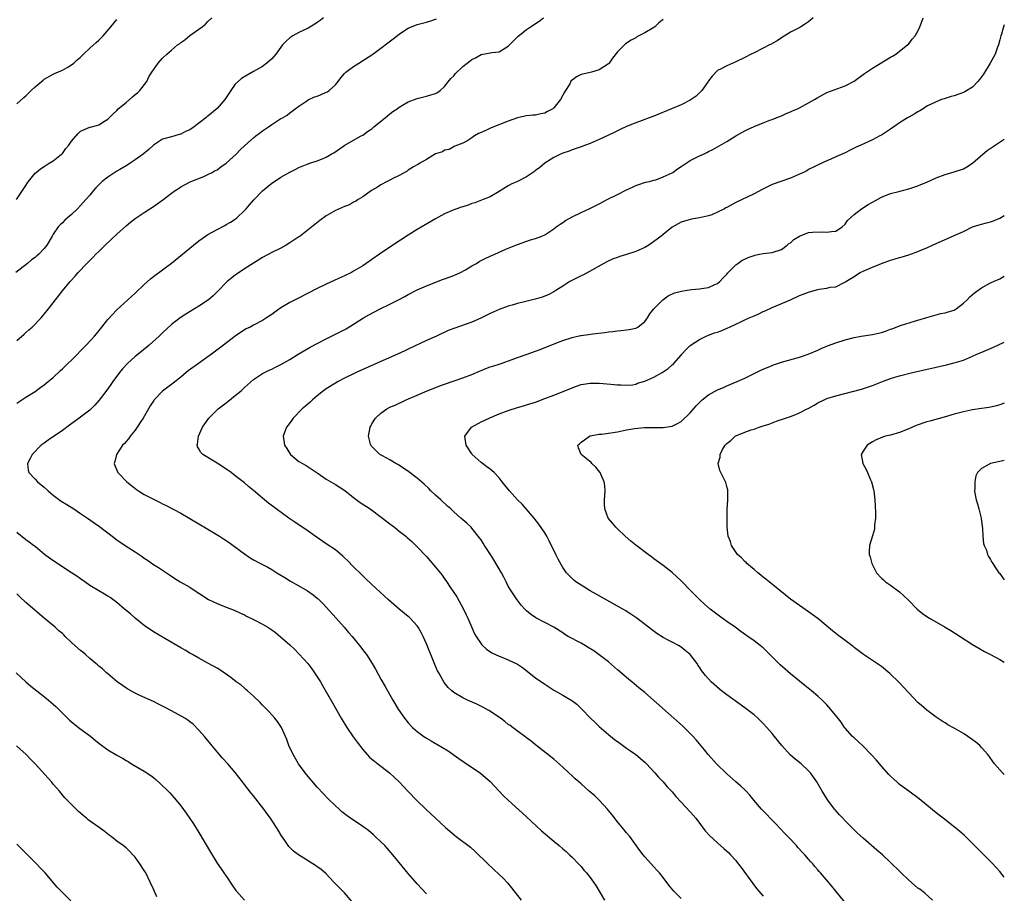
# Model space of a CAD drawing. Units: inches. Extents: x 2613000 to 2616000, y 1482000 to 1485000.
# Drawn here: x 2615784 to 2616000, y 1483527 to 1483719 of the extents above; entities that cross this region are included whole.
import ezdxf

# ---------------------------------------------------------------- set-up
doc = ezdxf.new("R2010")
doc.units = ezdxf.units.IN
doc.header["$MEASUREMENT"] = 0
doc.layers.add('LD26131482_10ft', color=111, linetype='Continuous')

msp = doc.modelspace()

# ---------------------------------------------------------------- linework, layer by layer
at = {"layer": 'LD26131482_10ft'}
for points, elevation in [([(2615850.38, 1483719), (2615849.65, 1483718.35), (2615849, 1483717.93), (2615848.45, 1483717.55), (2615847, 1483716.7), (2615845, 1483715.75), (2615843.62, 1483715), (2615843, 1483714.58), (2615842.19, 1483713.81), (2615841.41, 1483713), (2615841, 1483712.5), (2615839.9, 1483711), (2615839.5, 1483710.5), (2615839, 1483709.99), (2615837.94, 1483709), (2615837, 1483708.28), (2615835, 1483707.14), (2615833.6, 1483706.4), (2615832.36, 1483705.64), (2615831.6, 1483705), (2615831, 1483704.38), (2615830.04, 1483703), (2615828.73, 1483701), (2615827, 1483699.05), (2615825, 1483697.38), (2615824.78, 1483697.22), (2615824.54, 1483697), (2615823, 1483695.78), (2615821.97, 1483695), (2615821, 1483694.37), (2615820.05, 1483693.95), (2615819, 1483693.39), (2615818.66, 1483693.34), (2615817, 1483692.83), (2615816.72, 1483692.72), (2615815, 1483692.29), (2615813, 1483691), (2615811.98, 1483690.02), (2615810.79, 1483689), (2615809, 1483687.72), (2615807.9, 1483687), (2615807.37, 1483686.63), (2615807, 1483686.44), (2615805.65, 1483685.65), (2615805, 1483685.25), (2615804.55, 1483685), (2615803, 1483683.93), (2615801.78, 1483683), (2615801.36, 1483682.64), (2615801, 1483682.25), (2615800.37, 1483681.63), (2615799.86, 1483681), (2615799, 1483679.99), (2615798.19, 1483679), (2615797, 1483677.69), (2615796.34, 1483677), (2615795, 1483675.75), (2615794.14, 1483675), (2615793.52, 1483674.48), (2615793, 1483673.94), (2615792.5, 1483673.5), (2615792.11, 1483673), (2615791, 1483671.4), (2615790.75, 1483671), (2615789.55, 1483669), (2615789, 1483668.27), (2615787.81, 1483667), (2615787.36, 1483666.64), (2615787, 1483666.3), (2615786.24, 1483665.76), (2615785.37, 1483665), (2615782.81, 1483663)], 8950), ([(2615782.92, 1483679), (2615784.27, 1483681), (2615785, 1483682.15), (2615785.31, 1483682.69), (2615785.54, 1483683), (2615787, 1483684.79), (2615787.21, 1483685), (2615788.19, 1483685.81), (2615789, 1483686.3), (2615790.08, 1483687), (2615791, 1483687.53), (2615792.81, 1483689), (2615793, 1483689.18), (2615793.78, 1483690.22), (2615794.42, 1483691), (2615795, 1483691.88), (2615796.45, 1483693.55), (2615797, 1483694.03), (2615799, 1483694.91), (2615799.08, 1483694.92), (2615799.44, 1483695), (2615801, 1483695.43), (2615802.23, 1483696.23), (2615803, 1483696.69), (2615803.25, 1483697), (2615804.14, 1483697.86), (2615805, 1483698.63), (2615805.29, 1483699), (2615807, 1483700.39), (2615808.39, 1483701.61), (2615809, 1483702.09), (2615809.49, 1483702.51), (2615809.99, 1483703), (2615811.56, 1483705), (2615812.03, 1483705.97), (2615812.69, 1483707), (2615813, 1483707.55), (2615814.07, 1483709), (2615815, 1483710.08), (2615815.99, 1483711), (2615817, 1483711.9), (2615818.32, 1483713), (2615818.72, 1483713.28), (2615819, 1483713.55), (2615819.88, 1483714.12), (2615821, 1483715.08), (2615823, 1483716.46), (2615823.7, 1483717), (2615824.45, 1483717.55), (2615825, 1483718.13), (2615825.87, 1483719)], 8960), ([(2615783, 1483634.25), (2615785, 1483635.58), (2615787, 1483636.86), (2615788.24, 1483637.76), (2615789, 1483638.28), (2615789.85, 1483639), (2615791, 1483639.94), (2615792.57, 1483641.43), (2615793, 1483641.78), (2615793.62, 1483642.38), (2615794.23, 1483643), (2615795, 1483643.73), (2615798.24, 1483647), (2615800.07, 1483649), (2615800.47, 1483649.53), (2615801.7, 1483651), (2615803, 1483652.62), (2615805, 1483654.79), (2615807.36, 1483657), (2615809, 1483658.44), (2615811, 1483660.35), (2615812.4, 1483661.6), (2615813, 1483662.12), (2615815, 1483663.55), (2615816.98, 1483665.02), (2615819.4, 1483667), (2615821, 1483668.36), (2615821.79, 1483669), (2615823, 1483669.95), (2615824.46, 1483671), (2615825, 1483671.33), (2615827, 1483672.47), (2615828.68, 1483673.32), (2615829, 1483673.52), (2615829.95, 1483674.05), (2615831, 1483674.73), (2615831.36, 1483675), (2615833, 1483676.6), (2615833.38, 1483677), (2615834.13, 1483677.87), (2615835.06, 1483678.94), (2615837, 1483680.97), (2615839, 1483682.59), (2615839.6, 1483683), (2615841, 1483683.91), (2615843, 1483685.08), (2615844.31, 1483685.69), (2615845, 1483686.06), (2615846.8, 1483686.8), (2615847.37, 1483687), (2615849, 1483687.51), (2615849.93, 1483687.93), (2615851, 1483688.36), (2615852.07, 1483689), (2615852.67, 1483689.33), (2615855.05, 1483690.95), (2615857, 1483692.11), (2615858.7, 1483693), (2615859, 1483693.17), (2615860.03, 1483693.97), (2615861, 1483694.59), (2615861.48, 1483695), (2615863.95, 1483697), (2615864.5, 1483697.5), (2615865, 1483697.88), (2615865.62, 1483698.38), (2615866.54, 1483699), (2615867, 1483699.35), (2615867.75, 1483699.75), (2615869, 1483700.47), (2615871, 1483701.21), (2615872.41, 1483701.59), (2615873, 1483701.73), (2615873.99, 1483702.01), (2615875, 1483702.34), (2615875.42, 1483702.58), (2615876.05, 1483703), (2615877, 1483703.85), (2615878.38, 1483705.62), (2615879, 1483706.23), (2615879.35, 1483706.65), (2615881, 1483708.24), (2615881.94, 1483709), (2615883, 1483709.8), (2615883.81, 1483710.19), (2615885, 1483710.88), (2615887, 1483711.27), (2615887.37, 1483711.37), (2615889, 1483711.53), (2615890.39, 1483712.39), (2615891, 1483712.74), (2615893.12, 1483714.88), (2615895, 1483716.43), (2615895.84, 1483717), (2615897.77, 1483718.22), (2615898.71, 1483719)], 8930), ([(2615783, 1483648.01), (2615784.58, 1483649.42), (2615785, 1483649.82), (2615785.64, 1483650.36), (2615786.33, 1483651), (2615788.31, 1483653), (2615788.64, 1483653.36), (2615789, 1483653.82), (2615789.97, 1483655), (2615791.5, 1483657), (2615793.05, 1483658.95), (2615794.72, 1483661), (2615795.81, 1483662.19), (2615796.45, 1483663), (2615798.38, 1483665), (2615799.72, 1483666.28), (2615800.38, 1483667), (2615801, 1483667.6), (2615802.39, 1483669), (2615803.74, 1483670.26), (2615805, 1483671.45), (2615807, 1483673.28), (2615807.95, 1483674.05), (2615809, 1483674.87), (2615811, 1483676.18), (2615812.2, 1483677), (2615813, 1483677.5), (2615815.05, 1483678.96), (2615817, 1483680.45), (2615817.77, 1483681), (2615818.51, 1483681.49), (2615819, 1483681.85), (2615821.08, 1483682.92), (2615824.09, 1483684.1), (2615825, 1483684.5), (2615825.89, 1483685), (2615826.58, 1483685.41), (2615827, 1483685.59), (2615827.81, 1483686.19), (2615829, 1483687.01), (2615831.22, 1483689), (2615832.07, 1483689.93), (2615833.11, 1483690.89), (2615835, 1483692.59), (2615835.55, 1483693), (2615836.35, 1483693.65), (2615837, 1483694.14), (2615838.27, 1483695), (2615839, 1483695.53), (2615841, 1483696.81), (2615841.37, 1483697), (2615842.41, 1483697.59), (2615843, 1483698.07), (2615843.53, 1483698.47), (2615844.16, 1483699), (2615845, 1483699.58), (2615846.71, 1483700.71), (2615847, 1483700.92), (2615847.15, 1483701), (2615848.42, 1483701.58), (2615849, 1483701.76), (2615849.88, 1483702.12), (2615851, 1483702.61), (2615851.26, 1483702.74), (2615851.6, 1483703), (2615853, 1483704.24), (2615853.63, 1483705), (2615854.21, 1483705.79), (2615855, 1483706.73), (2615855.27, 1483707), (2615857, 1483708.27), (2615858.16, 1483709), (2615861.25, 1483711), (2615863, 1483712.29), (2615864.5, 1483713.5), (2615865.67, 1483714.33), (2615867, 1483715.4), (2615868.21, 1483716.21), (2615869, 1483716.72), (2615871, 1483717.51), (2615872.17, 1483717.83), (2615873, 1483717.99), (2615873.73, 1483718.27), (2615875.23, 1483718.77)], 8940), ([(2615783, 1483700.06), (2615784.56, 1483701.44), (2615785, 1483701.86), (2615785.59, 1483702.41), (2615786.15, 1483703), (2615787, 1483703.83), (2615788.76, 1483705.24), (2615789, 1483705.49), (2615791, 1483706.57), (2615791.27, 1483706.73), (2615793, 1483707.49), (2615794.07, 1483708.07), (2615795, 1483708.63), (2615795.5, 1483709), (2615796.24, 1483709.76), (2615797, 1483710.35), (2615797.65, 1483711), (2615799, 1483712.29), (2615800.42, 1483713.58), (2615801, 1483714.07), (2615801.48, 1483714.52), (2615801.93, 1483715), (2615803.63, 1483717), (2615805, 1483718.57)], 8970), ([(2615925, 1483718.62), (2615924.11, 1483717.89), (2615923.19, 1483717), (2615923, 1483716.85), (2615921, 1483715.69), (2615919.67, 1483715), (2615919.24, 1483714.76), (2615919, 1483714.6), (2615917.97, 1483714.03), (2615916.77, 1483713.23), (2615916.51, 1483713), (2615915, 1483711.47), (2615913.92, 1483710.08), (2615913.18, 1483709), (2615913, 1483708.84), (2615911, 1483707.52), (2615909.27, 1483707), (2615907.38, 1483706.62), (2615907, 1483706.49), (2615905.98, 1483706.02), (2615905, 1483705.3), (2615904.84, 1483705.16), (2615904.49, 1483704.49), (2615903.59, 1483703), (2615903.36, 1483702.64), (2615903, 1483701.99), (2615902.49, 1483701), (2615901, 1483699.17), (2615900.76, 1483699), (2615899.63, 1483698.37), (2615899, 1483697.98), (2615898.14, 1483697.87), (2615897, 1483697.6), (2615896.42, 1483697.58), (2615895, 1483697.42), (2615894.64, 1483697.36), (2615893, 1483696.97), (2615891, 1483696.26), (2615887.21, 1483694.79), (2615886.32, 1483694.32), (2615885, 1483693.75), (2615884.45, 1483693.55), (2615883.57, 1483693), (2615883, 1483692.59), (2615881.89, 1483691.89), (2615881, 1483691.39), (2615879.82, 1483691), (2615879.25, 1483690.75), (2615877.98, 1483690.02), (2615877, 1483689.91), (2615876.52, 1483689.48), (2615875, 1483689.07), (2615873, 1483687.81), (2615871.58, 1483687), (2615871.23, 1483686.77), (2615871, 1483686.68), (2615870.2, 1483686.2), (2615869, 1483685.45), (2615868.74, 1483685.26), (2615867, 1483684.29), (2615865.63, 1483683.63), (2615865, 1483683.3), (2615864.38, 1483683), (2615863, 1483682.25), (2615862.23, 1483681.77), (2615860.94, 1483681), (2615859, 1483679.61), (2615857.99, 1483679), (2615857.39, 1483678.61), (2615857, 1483678.43), (2615856.11, 1483677.89), (2615855, 1483677.5), (2615853, 1483676.62), (2615851, 1483675.45), (2615849.58, 1483674.42), (2615848.46, 1483673.54), (2615847.81, 1483673), (2615845.25, 1483671), (2615845, 1483670.81), (2615843, 1483669.48), (2615842.16, 1483669), (2615841, 1483668.37), (2615839, 1483667.36), (2615837, 1483666.27), (2615835, 1483665.06), (2615833, 1483663.79), (2615831, 1483662.43), (2615829.24, 1483661), (2615829, 1483660.79), (2615827.15, 1483658.85), (2615826.13, 1483657.87), (2615825.11, 1483657), (2615823, 1483655.58), (2615820.15, 1483653.85), (2615818.86, 1483653), (2615817, 1483651.56), (2615815, 1483649.72), (2615814.29, 1483649), (2615812.09, 1483647), (2615810.36, 1483645.64), (2615809, 1483644.51), (2615807.34, 1483643), (2615806.21, 1483641.79), (2615805.57, 1483641), (2615804.08, 1483639), (2615803.63, 1483638.37), (2615803, 1483637.43), (2615801.11, 1483634.89), (2615800.16, 1483633.84), (2615799, 1483632.74), (2615796.68, 1483631), (2615794.59, 1483629.41), (2615793, 1483628.22), (2615789.89, 1483626.11), (2615789, 1483625.5), (2615788.33, 1483625), (2615786.36, 1483623), (2615785.93, 1483622.07), (2615785.33, 1483621), (2615785.51, 1483619.51), (2615785.62, 1483619), (2615787, 1483617.58), (2615787.5, 1483617), (2615788.34, 1483616.34), (2615789, 1483615.79), (2615789.85, 1483615), (2615790.47, 1483614.47), (2615791, 1483614.04), (2615792.75, 1483612.75), (2615793.96, 1483611.96), (2615795.52, 1483611), (2615797, 1483609.98), (2615798.52, 1483609), (2615799.97, 1483607.97), (2615801.16, 1483607.16), (2615803.93, 1483605), (2615805, 1483604.21), (2615806.78, 1483603), (2615809, 1483601.58), (2615810.56, 1483600.56), (2615811, 1483600.21), (2615811.73, 1483599.73), (2615813, 1483598.83), (2615814.14, 1483598.14), (2615815, 1483597.54), (2615816.53, 1483596.53), (2615817.71, 1483595.71), (2615818.87, 1483595), (2615821, 1483593.79), (2615822.2, 1483593), (2615823, 1483592.5), (2615825.12, 1483591.12), (2615827, 1483590.2), (2615829, 1483589.39), (2615830.73, 1483588.73), (2615832.13, 1483588.13), (2615833, 1483587.72), (2615833.47, 1483587.47), (2615835, 1483586.74), (2615837, 1483585.69), (2615838.17, 1483585), (2615839, 1483584.47), (2615839.84, 1483583.84), (2615840.88, 1483583), (2615843, 1483581.11), (2615844.09, 1483580.09), (2615845.07, 1483579.07), (2615846.92, 1483577), (2615847.83, 1483575.83), (2615848.43, 1483575), (2615849.7, 1483573), (2615850.18, 1483572.18), (2615852.38, 1483568.38), (2615854.28, 1483565), (2615855.48, 1483563), (2615856.93, 1483560.93), (2615857.77, 1483559.77), (2615859, 1483558.11), (2615859.98, 1483557), (2615860.47, 1483556.47), (2615861, 1483556.02), (2615861.57, 1483555.57), (2615862.32, 1483555), (2615864.86, 1483553), (2615865.99, 1483551.99), (2615867.05, 1483551), (2615868.93, 1483549), (2615871, 1483546.84), (2615872.88, 1483545), (2615873.97, 1483543.97), (2615874.98, 1483543), (2615877.18, 1483541), (2615878.17, 1483540.17), (2615879, 1483539.43), (2615879.55, 1483539), (2615882.68, 1483536.68), (2615883.74, 1483535.74), (2615886.52, 1483533), (2615889, 1483530.66), (2615889.84, 1483529.84), (2615890.81, 1483528.81), (2615891.73, 1483527.72), (2615893.85, 1483525)], 8920), ([(2615958.01, 1483719), (2615957, 1483718.08), (2615956.32, 1483717.68), (2615955.32, 1483717), (2615954.59, 1483716.59), (2615953, 1483715.81), (2615951, 1483714.55), (2615950.11, 1483713.89), (2615949, 1483713.32), (2615948.81, 1483713.19), (2615948.4, 1483713), (2615947, 1483712.27), (2615945, 1483711.31), (2615944.37, 1483711), (2615943, 1483710.26), (2615941, 1483709.27), (2615939, 1483708.45), (2615937.75, 1483707.75), (2615937, 1483707.36), (2615935.82, 1483706.18), (2615935, 1483705.11), (2615934.94, 1483705), (2615933.53, 1483703), (2615932.26, 1483701.74), (2615931, 1483700.85), (2615929, 1483699.83), (2615926.86, 1483699), (2615923, 1483697.37), (2615921.97, 1483697), (2615920.38, 1483696.38), (2615919, 1483695.89), (2615917, 1483695.05), (2615915.6, 1483694.4), (2615914.24, 1483693.76), (2615913, 1483693.2), (2615911, 1483692.2), (2615909, 1483691.33), (2615907.99, 1483691), (2615907, 1483690.61), (2615905, 1483689.95), (2615904.35, 1483689.65), (2615903, 1483689.23), (2615902.86, 1483689.14), (2615902.49, 1483689), (2615901, 1483688.29), (2615899, 1483687.03), (2615897.92, 1483686.08), (2615897, 1483685.4), (2615896.78, 1483685.22), (2615895, 1483684.02), (2615893, 1483683.02), (2615891.63, 1483682.37), (2615891, 1483682.02), (2615890.35, 1483681.65), (2615889, 1483680.79), (2615887, 1483679.62), (2615885.46, 1483679), (2615883.67, 1483678.33), (2615883, 1483678.15), (2615882.18, 1483677.82), (2615881, 1483677.46), (2615880.67, 1483677.33), (2615879.67, 1483677), (2615879, 1483676.74), (2615877, 1483675.85), (2615875, 1483674.77), (2615871, 1483672.46), (2615869, 1483671.22), (2615865.64, 1483669), (2615862.66, 1483667), (2615861, 1483665.84), (2615859.77, 1483665), (2615859, 1483664.49), (2615857, 1483663.27), (2615856.52, 1483663), (2615855, 1483662.27), (2615853.65, 1483661.65), (2615852.74, 1483661.26), (2615851, 1483660.45), (2615849, 1483659.45), (2615844.72, 1483657.28), (2615843, 1483656.38), (2615841, 1483655.19), (2615839.7, 1483654.3), (2615839, 1483653.78), (2615837.88, 1483653), (2615837, 1483652.45), (2615835, 1483651.41), (2615834.27, 1483651), (2615833.42, 1483650.58), (2615832.18, 1483649.82), (2615831, 1483648.98), (2615828.42, 1483647), (2615825.75, 1483645), (2615822.89, 1483643), (2615820.64, 1483641.36), (2615820.18, 1483641), (2615819, 1483640.01), (2615817.33, 1483638.67), (2615815, 1483636.87), (2615813.21, 1483635), (2615813.12, 1483634.88), (2615812.31, 1483633.69), (2615811.9, 1483633), (2615810.74, 1483631), (2615810.25, 1483630.25), (2615809.46, 1483629), (2615809, 1483628.36), (2615807.91, 1483627), (2615807.54, 1483626.46), (2615807, 1483625.87), (2615806.62, 1483625.38), (2615806.25, 1483625), (2615804.9, 1483623), (2615804.55, 1483621.45), (2615804.39, 1483621), (2615804.53, 1483620.53), (2615805.18, 1483619), (2615807.16, 1483617), (2615808.18, 1483616.18), (2615809.31, 1483615.31), (2615809.75, 1483615), (2615811, 1483614.21), (2615813, 1483613.17), (2615814.46, 1483612.46), (2615815, 1483612.16), (2615815.78, 1483611.78), (2615819, 1483610.08), (2615821, 1483608.91), (2615825, 1483606.53), (2615827.51, 1483605), (2615828.42, 1483604.42), (2615829.62, 1483603.62), (2615830.51, 1483603), (2615833, 1483601.11), (2615834.26, 1483600.26), (2615835, 1483599.81), (2615836.56, 1483599), (2615838.18, 1483598.18), (2615839, 1483597.72), (2615840.14, 1483597), (2615841.91, 1483595.91), (2615843.17, 1483595.17), (2615845, 1483594.13), (2615846.9, 1483593), (2615848.12, 1483592.12), (2615849, 1483591.42), (2615849.22, 1483591.22), (2615850.23, 1483590.23), (2615851, 1483589.43), (2615853.19, 1483587), (2615854.95, 1483585), (2615855.88, 1483583.88), (2615856.65, 1483583), (2615858.3, 1483581), (2615859.47, 1483579.47), (2615859.82, 1483579), (2615861.08, 1483577), (2615861.79, 1483575.79), (2615863, 1483573.59), (2615863.96, 1483571.96), (2615865.65, 1483569), (2615866.82, 1483567), (2615868.18, 1483565), (2615869, 1483564.01), (2615869.96, 1483563), (2615871, 1483562.07), (2615872.46, 1483561), (2615872.79, 1483560.79), (2615873, 1483560.63), (2615874.06, 1483560.06), (2615875, 1483559.46), (2615875.3, 1483559.3), (2615877.81, 1483557.81), (2615880.15, 1483556.15), (2615881.31, 1483555.31), (2615884.91, 1483552.91), (2615887, 1483551.07), (2615889.97, 1483547.97), (2615891, 1483546.98), (2615894.1, 1483544.1), (2615895, 1483543.32), (2615898.28, 1483540.28), (2615901, 1483537.95), (2615902.18, 1483537), (2615903, 1483536.28), (2615903.7, 1483535.7), (2615904.47, 1483535), (2615905, 1483534.48), (2615906.45, 1483533), (2615907, 1483532.4), (2615907.63, 1483531.63), (2615908.18, 1483531), (2615909, 1483529.98), (2615909.7, 1483529), (2615910.22, 1483528.22), (2615911, 1483526.98), (2615912.16, 1483525)], 8910), ([(2615929, 1483525.4), (2615927.35, 1483527), (2615926.29, 1483528.29), (2615925, 1483530.01), (2615924.19, 1483531), (2615923.62, 1483531.62), (2615923, 1483532.35), (2615922.39, 1483533), (2615921, 1483534.55), (2615920.63, 1483535), (2615919.92, 1483535.92), (2615917.68, 1483539), (2615917, 1483539.81), (2615916.48, 1483540.48), (2615915, 1483542.21), (2615913.8, 1483543.8), (2615913, 1483544.73), (2615912.8, 1483545), (2615911, 1483546.97), (2615909.98, 1483547.98), (2615908.77, 1483549), (2615907, 1483550.56), (2615906.48, 1483551), (2615905.69, 1483551.69), (2615905, 1483552.37), (2615904.31, 1483553), (2615903, 1483554.27), (2615901, 1483556.01), (2615897, 1483559.14), (2615895.99, 1483559.99), (2615895, 1483560.69), (2615894.83, 1483560.83), (2615893, 1483562.16), (2615891.38, 1483563.38), (2615891, 1483563.65), (2615890.25, 1483564.25), (2615889.25, 1483565), (2615886.7, 1483566.7), (2615885.41, 1483567.41), (2615884.06, 1483568.06), (2615882.03, 1483569), (2615881, 1483569.5), (2615879, 1483570.69), (2615878.62, 1483571), (2615877.78, 1483571.78), (2615876.88, 1483572.88), (2615875.7, 1483575), (2615875.46, 1483575.46), (2615874.85, 1483576.85), (2615873, 1483581.34), (2615872.27, 1483583), (2615871.86, 1483583.86), (2615871.19, 1483585), (2615871, 1483585.28), (2615869.43, 1483587), (2615869.21, 1483587.21), (2615869, 1483587.4), (2615867, 1483589), (2615864.7, 1483591), (2615861, 1483594.41), (2615859.68, 1483595.68), (2615859, 1483596.31), (2615858.66, 1483596.66), (2615857, 1483598.3), (2615855.68, 1483599.68), (2615855, 1483600.3), (2615854.65, 1483600.65), (2615853, 1483602.01), (2615851.22, 1483603.22), (2615848.53, 1483605), (2615846.48, 1483606.48), (2615845.7, 1483607), (2615844.12, 1483608.12), (2615842.78, 1483609), (2615839.98, 1483611), (2615838.31, 1483612.31), (2615837, 1483613.38), (2615835, 1483615.07), (2615833.93, 1483615.93), (2615833, 1483616.76), (2615831, 1483618.32), (2615830.07, 1483619), (2615828.27, 1483620.27), (2615827, 1483621.09), (2615823.85, 1483623), (2615823.42, 1483623.42), (2615823, 1483624.22), (2615822.69, 1483624.69), (2615822.62, 1483625), (2615822.72, 1483625.28), (2615822.9, 1483627), (2615823.81, 1483629), (2615824.3, 1483629.7), (2615825.17, 1483631), (2615827.25, 1483633), (2615829, 1483634.34), (2615829.38, 1483634.62), (2615831, 1483635.92), (2615832.28, 1483637), (2615833, 1483637.7), (2615835, 1483639.48), (2615837, 1483640.8), (2615838.46, 1483641.54), (2615839, 1483641.75), (2615839.82, 1483642.18), (2615841, 1483642.76), (2615843, 1483643.9), (2615844.79, 1483645), (2615847.45, 1483646.55), (2615849, 1483647.38), (2615851, 1483648.4), (2615854.07, 1483649.93), (2615855.36, 1483650.64), (2615857, 1483651.63), (2615859.15, 1483653), (2615860.32, 1483653.68), (2615862.84, 1483655), (2615865, 1483656.01), (2615866.98, 1483657.02), (2615868.28, 1483657.72), (2615869, 1483658.15), (2615871, 1483659.2), (2615873, 1483660.08), (2615876.57, 1483661.43), (2615877, 1483661.57), (2615879, 1483662.31), (2615880.52, 1483663), (2615881.6, 1483663.6), (2615883, 1483664.43), (2615884.01, 1483665), (2615884.62, 1483665.38), (2615885.93, 1483666.07), (2615887, 1483666.57), (2615888.02, 1483667), (2615889.83, 1483667.83), (2615891, 1483668.34), (2615893, 1483669.17), (2615895.85, 1483670.15), (2615897, 1483670.47), (2615898.34, 1483671), (2615899, 1483671.28), (2615901, 1483672.58), (2615901.55, 1483673), (2615902.39, 1483673.61), (2615903, 1483674.01), (2615903.6, 1483674.4), (2615905, 1483675.22), (2615907, 1483676.19), (2615908.95, 1483677.05), (2615911, 1483678.05), (2615912.76, 1483679), (2615915, 1483680.11), (2615917, 1483681.17), (2615918.27, 1483681.73), (2615919, 1483682.13), (2615919.68, 1483682.32), (2615921.18, 1483682.82), (2615922, 1483683), (2615923, 1483683.26), (2615923.39, 1483683.39), (2615925, 1483683.99), (2615927, 1483684.9), (2615927.18, 1483685), (2615928.2, 1483685.8), (2615929, 1483686.3), (2615929.39, 1483686.61), (2615930.05, 1483687), (2615931, 1483687.59), (2615933, 1483688.61), (2615933.86, 1483689), (2615934.63, 1483689.37), (2615935, 1483689.59), (2615935.95, 1483690.05), (2615939, 1483691.82), (2615941, 1483693), (2615943, 1483694.1), (2615943.6, 1483694.4), (2615945, 1483695.08), (2615947, 1483695.88), (2615948.44, 1483696.44), (2615949, 1483696.64), (2615949.85, 1483697), (2615951, 1483697.45), (2615952.08, 1483697.92), (2615953, 1483698.3), (2615953.48, 1483698.52), (2615954.57, 1483699), (2615955, 1483699.21), (2615957, 1483700.28), (2615958.29, 1483701), (2615959, 1483701.48), (2615961, 1483702.57), (2615965, 1483703.99), (2615967, 1483705.02), (2615969.29, 1483706.71), (2615971, 1483707.91), (2615975, 1483710.3), (2615975.42, 1483710.58), (2615976.14, 1483711), (2615977, 1483711.62), (2615978.73, 1483713), (2615979, 1483713.29), (2615979.73, 1483714.27), (2615980.41, 1483715), (2615981, 1483716.05), (2615981.43, 1483717), (2615981.72, 1483717.72), (2615982.19, 1483719)], 8900), ([(2616000, 1483717.41), (2615999.83, 1483717), (2615999.38, 1483715.38), (2615999.25, 1483715), (2615999, 1483714.14), (2615998.72, 1483713), (2615998.53, 1483712.53), (2615997.96, 1483711), (2615996.89, 1483709), (2615995.44, 1483706.56), (2615994.57, 1483705.43), (2615994.19, 1483705), (2615993, 1483703.75), (2615991.31, 1483702.69), (2615991, 1483702.53), (2615989, 1483701.84), (2615988.33, 1483701.67), (2615986.8, 1483701.2), (2615986.21, 1483701), (2615985, 1483700.54), (2615983, 1483699.54), (2615982.14, 1483699), (2615981.45, 1483698.55), (2615981, 1483698.34), (2615980.21, 1483697.79), (2615979, 1483697.15), (2615978.75, 1483697), (2615977, 1483695.88), (2615975.69, 1483695), (2615975, 1483694.51), (2615973, 1483693.2), (2615972.65, 1483693), (2615971, 1483692.18), (2615968.5, 1483691), (2615967.46, 1483690.54), (2615967, 1483690.3), (2615966.11, 1483689.89), (2615965, 1483689.32), (2615963, 1483688.4), (2615961.9, 1483687.9), (2615961, 1483687.52), (2615959.27, 1483686.73), (2615958.23, 1483686.23), (2615957, 1483685.61), (2615956.63, 1483685.37), (2615955.88, 1483685), (2615955, 1483684.61), (2615954.34, 1483684.34), (2615953, 1483683.73), (2615949, 1483682.3), (2615948.1, 1483681.9), (2615946.77, 1483681.23), (2615945, 1483680.26), (2615941, 1483678.36), (2615939, 1483677.27), (2615938.82, 1483677.18), (2615938.51, 1483677), (2615937, 1483676.24), (2615935.7, 1483675.7), (2615935, 1483675.45), (2615933, 1483674.98), (2615931.28, 1483674.72), (2615929.7, 1483674.3), (2615929, 1483674.04), (2615928.31, 1483673.69), (2615927, 1483672.93), (2615925, 1483671.36), (2615924.61, 1483671), (2615923.7, 1483670.3), (2615921.89, 1483669), (2615921, 1483668.49), (2615919, 1483667.58), (2615917, 1483666.93), (2615915.48, 1483666.52), (2615915, 1483666.32), (2615914.03, 1483665.97), (2615912.68, 1483665.32), (2615907.5, 1483662.5), (2615907, 1483662.27), (2615904.83, 1483661.17), (2615904.53, 1483661), (2615903, 1483659.99), (2615901.42, 1483659), (2615901, 1483658.72), (2615899.87, 1483658.13), (2615899, 1483657.76), (2615898.45, 1483657.55), (2615896.89, 1483657.11), (2615894.53, 1483656.53), (2615893, 1483656.14), (2615891.82, 1483655.82), (2615891, 1483655.58), (2615889, 1483654.86), (2615887, 1483653.96), (2615885.12, 1483653), (2615883, 1483652.1), (2615881.54, 1483651.54), (2615879.23, 1483650.77), (2615879, 1483650.67), (2615877.78, 1483650.22), (2615875.2, 1483649), (2615873, 1483648.02), (2615869, 1483646.12), (2615868.25, 1483645.75), (2615866.63, 1483645), (2615861, 1483642.54), (2615857.55, 1483641), (2615857, 1483640.74), (2615855, 1483639.75), (2615853.58, 1483639), (2615853, 1483638.67), (2615851, 1483637.41), (2615850.42, 1483637), (2615849, 1483635.88), (2615847.97, 1483635), (2615847.48, 1483634.52), (2615847, 1483634.12), (2615846.43, 1483633.57), (2615845.72, 1483633), (2615843.73, 1483631), (2615843.44, 1483630.56), (2615842.6, 1483629.4), (2615842.28, 1483629), (2615841.84, 1483627.84), (2615841.54, 1483627), (2615841.85, 1483625), (2615842.33, 1483624.33), (2615843, 1483623.22), (2615843.16, 1483623), (2615845, 1483621.47), (2615845.74, 1483621), (2615846.57, 1483620.57), (2615847, 1483620.3), (2615849.19, 1483618.81), (2615851, 1483617.54), (2615853, 1483616.37), (2615853.85, 1483615.85), (2615855.05, 1483615.05), (2615857, 1483613.54), (2615858.47, 1483612.46), (2615860.61, 1483611), (2615863.33, 1483609), (2615865, 1483607.71), (2615865.96, 1483607), (2615867, 1483606.16), (2615868.48, 1483605), (2615868.76, 1483604.76), (2615869.82, 1483603.82), (2615871, 1483602.7), (2615873, 1483600.53), (2615875, 1483598.21), (2615876.45, 1483596.45), (2615877, 1483595.66), (2615877.29, 1483595.29), (2615878.37, 1483593.63), (2615878.88, 1483592.88), (2615879.66, 1483591.66), (2615881.16, 1483589), (2615881.77, 1483587.77), (2615882.12, 1483587), (2615882.98, 1483584.98), (2615883.59, 1483583.59), (2615883.93, 1483583), (2615885, 1483581.39), (2615885.17, 1483581.17), (2615886.18, 1483580.18), (2615887.37, 1483579.37), (2615889, 1483578.63), (2615889.58, 1483578.42), (2615891, 1483577.86), (2615893, 1483576.92), (2615894.13, 1483576.13), (2615897, 1483573.88), (2615899, 1483572.48), (2615899.9, 1483571.9), (2615901, 1483571.17), (2615901.28, 1483571), (2615903, 1483570.05), (2615904.93, 1483568.93), (2615906.07, 1483568.07), (2615907.08, 1483567.08), (2615909.05, 1483565.05), (2615910.09, 1483564.09), (2615911, 1483563.22), (2615913, 1483561.43), (2615914.35, 1483560.35), (2615915.49, 1483559.49), (2615917, 1483558.45), (2615917.83, 1483557.83), (2615919, 1483557.02), (2615921, 1483555.36), (2615921.39, 1483555), (2615923.23, 1483553), (2615924.02, 1483552.02), (2615925, 1483551), (2615925.92, 1483549.92), (2615927, 1483548.8), (2615927.81, 1483547.81), (2615929, 1483546.55), (2615931, 1483544.41), (2615931.66, 1483543.66), (2615932.2, 1483543), (2615934.28, 1483540.28), (2615935.22, 1483539.22), (2615937, 1483537.6), (2615938.39, 1483536.39), (2615939.44, 1483535.44), (2615939.86, 1483535), (2615941, 1483533.71), (2615941.32, 1483533.32), (2615942.18, 1483532.18), (2615944.7, 1483528.7), (2615945.57, 1483527.57), (2615946.03, 1483527), (2615947, 1483525.92)], 8890), ([(2615965, 1483524.49), (2615963.01, 1483527), (2615962.09, 1483528.09), (2615961.35, 1483529), (2615959.62, 1483531), (2615959.32, 1483531.32), (2615959, 1483531.71), (2615958.39, 1483532.39), (2615957.89, 1483533), (2615957.46, 1483533.46), (2615957, 1483534.02), (2615956.13, 1483535), (2615955.58, 1483535.58), (2615955, 1483536.24), (2615954.62, 1483536.62), (2615954.3, 1483537), (2615952.4, 1483539), (2615951.71, 1483539.71), (2615949.78, 1483541.78), (2615946.67, 1483545), (2615944.96, 1483547), (2615944.09, 1483548.09), (2615943.25, 1483549), (2615943, 1483549.26), (2615942.1, 1483550.1), (2615941, 1483551.02), (2615939, 1483552.79), (2615936.78, 1483555), (2615934.95, 1483557), (2615934.08, 1483558.08), (2615933, 1483559.39), (2615932.29, 1483560.29), (2615931.65, 1483561), (2615931, 1483561.66), (2615929.3, 1483563.3), (2615926.15, 1483566.15), (2615921, 1483570.64), (2615919.7, 1483571.7), (2615918.14, 1483573), (2615917.5, 1483573.5), (2615915.34, 1483575.34), (2615915, 1483575.64), (2615913, 1483577.37), (2615911, 1483578.91), (2615909.79, 1483579.79), (2615908.58, 1483580.58), (2615907, 1483581.51), (2615904.19, 1483583), (2615903.43, 1483583.44), (2615903, 1483583.75), (2615901, 1483585.01), (2615897.04, 1483587.04), (2615895.86, 1483587.86), (2615895, 1483588.62), (2615894.62, 1483589), (2615893.85, 1483589.85), (2615892.92, 1483591), (2615891.61, 1483593), (2615891, 1483594.06), (2615890.52, 1483595), (2615890.02, 1483596.02), (2615889.49, 1483597), (2615887.84, 1483599.84), (2615887.05, 1483601), (2615885.77, 1483603), (2615885.48, 1483603.48), (2615885, 1483604.2), (2615884.69, 1483604.69), (2615883, 1483606.8), (2615882.82, 1483607), (2615881.87, 1483607.87), (2615881, 1483608.6), (2615880.58, 1483609), (2615879, 1483610.37), (2615878.36, 1483611), (2615877.65, 1483611.65), (2615876.15, 1483613), (2615875, 1483614.07), (2615873.96, 1483615), (2615873.5, 1483615.5), (2615872.48, 1483616.48), (2615871, 1483617.8), (2615869.16, 1483619.16), (2615867.99, 1483619.99), (2615866.75, 1483620.75), (2615866.29, 1483621), (2615865, 1483621.83), (2615863.34, 1483622.66), (2615862.75, 1483623), (2615861, 1483624.72), (2615860.87, 1483624.87), (2615860.77, 1483625), (2615860.72, 1483625.28), (2615860.31, 1483627), (2615860.65, 1483629), (2615860.76, 1483629.24), (2615861, 1483629.69), (2615861.8, 1483631), (2615863, 1483632.08), (2615864.28, 1483633), (2615865, 1483633.38), (2615866.17, 1483633.83), (2615867, 1483634.28), (2615867.55, 1483634.45), (2615868.52, 1483635), (2615871, 1483636.01), (2615873.14, 1483637), (2615874.5, 1483637.5), (2615875, 1483637.71), (2615875.96, 1483638.04), (2615877, 1483638.45), (2615881, 1483639.81), (2615883, 1483640.6), (2615884.67, 1483641.33), (2615885, 1483641.46), (2615886.09, 1483641.91), (2615887, 1483642.22), (2615887.57, 1483642.43), (2615889, 1483642.86), (2615889.42, 1483643), (2615891.87, 1483643.88), (2615893, 1483644.3), (2615894.94, 1483644.94), (2615897, 1483645.66), (2615897.97, 1483646.03), (2615901.44, 1483647.44), (2615903, 1483648.04), (2615905, 1483648.71), (2615906.88, 1483649.12), (2615907, 1483649.15), (2615908.63, 1483649.37), (2615909.52, 1483649.52), (2615912.18, 1483649.82), (2615913, 1483649.95), (2615913.96, 1483650.04), (2615915, 1483650.2), (2615915.76, 1483650.24), (2615917, 1483650.37), (2615917.56, 1483650.44), (2615919, 1483650.74), (2615919.18, 1483650.82), (2615919.46, 1483651), (2615921, 1483652.2), (2615921.61, 1483653), (2615922.11, 1483653.89), (2615923.01, 1483654.99), (2615924.94, 1483657), (2615926.13, 1483657.87), (2615927.51, 1483658.49), (2615929.09, 1483658.91), (2615929.83, 1483659), (2615931.23, 1483659.23), (2615933, 1483659.37), (2615933.48, 1483659.48), (2615935, 1483659.66), (2615936.25, 1483660.25), (2615937, 1483660.56), (2615937.47, 1483661), (2615938.22, 1483661.78), (2615939, 1483662.6), (2615939.16, 1483662.84), (2615939.3, 1483663), (2615941, 1483664.69), (2615941.41, 1483665), (2615942.35, 1483665.65), (2615943.72, 1483666.28), (2615945, 1483666.74), (2615945.2, 1483666.8), (2615946.21, 1483667), (2615947, 1483667.18), (2615949, 1483667.41), (2615951, 1483668.06), (2615952.3, 1483669), (2615952.67, 1483669.33), (2615953, 1483669.54), (2615953.77, 1483670.23), (2615955, 1483671.01), (2615957, 1483671.77), (2615957.86, 1483671.85), (2615959.96, 1483671.96), (2615961, 1483671.83), (2615962.03, 1483672.03), (2615963, 1483672.04), (2615964.37, 1483673), (2615965, 1483673.58), (2615965.56, 1483674.44), (2615967, 1483675.71), (2615968.64, 1483677), (2615970.08, 1483677.92), (2615971, 1483678.48), (2615973, 1483679.57), (2615975, 1483680.32), (2615976.79, 1483680.79), (2615979, 1483681.4), (2615981, 1483682.06), (2615981.67, 1483682.33), (2615983, 1483682.88), (2615985, 1483683.8), (2615987, 1483684.55), (2615989, 1483685.15), (2615991, 1483685.81), (2615991.76, 1483686.24), (2615993, 1483687.01), (2615995.26, 1483689), (2615996.21, 1483689.79), (2616000, 1483692.3)], 8880), ([(2615984.24, 1483525), (2615982.53, 1483526.53), (2615981.4, 1483527.4), (2615981, 1483527.68), (2615980.28, 1483528.28), (2615979, 1483529.4), (2615977.34, 1483531), (2615977, 1483531.35), (2615975, 1483533.32), (2615973.2, 1483535), (2615972.01, 1483536.01), (2615969, 1483538.62), (2615967.77, 1483539.77), (2615965.74, 1483541.74), (2615963.78, 1483543.78), (2615962.84, 1483544.84), (2615962.71, 1483545), (2615961.2, 1483547), (2615959.95, 1483549), (2615958.82, 1483551), (2615958.08, 1483552.08), (2615957.41, 1483553), (2615957, 1483553.42), (2615955.34, 1483555), (2615954.04, 1483556.04), (2615952.97, 1483556.97), (2615951.08, 1483559), (2615949.52, 1483561), (2615949, 1483561.64), (2615947.84, 1483563), (2615947, 1483563.87), (2615945.82, 1483565), (2615945, 1483565.72), (2615943, 1483567.32), (2615939, 1483570.14), (2615937.83, 1483571), (2615937.38, 1483571.38), (2615935.55, 1483573), (2615934.37, 1483574.37), (2615933.47, 1483575.47), (2615933, 1483576.25), (2615932.68, 1483576.68), (2615932.51, 1483577), (2615931, 1483579.01), (2615929.87, 1483579.87), (2615929, 1483580.65), (2615928.42, 1483581), (2615927, 1483581.73), (2615926.13, 1483582.13), (2615925, 1483582.78), (2615923.64, 1483583.64), (2615922.48, 1483584.48), (2615919.24, 1483587), (2615917.91, 1483587.91), (2615916.7, 1483588.7), (2615916.2, 1483589), (2615915, 1483589.67), (2615910.28, 1483592.28), (2615909, 1483593.01), (2615907, 1483594.22), (2615905.87, 1483595), (2615905.38, 1483595.38), (2615904.35, 1483596.35), (2615903.81, 1483597), (2615903, 1483598.15), (2615902.66, 1483598.66), (2615901.96, 1483599.96), (2615901.43, 1483601), (2615899.99, 1483603.99), (2615899.45, 1483605), (2615899, 1483605.77), (2615897.69, 1483607.69), (2615896.68, 1483609), (2615894.96, 1483611), (2615894.03, 1483612.03), (2615893.05, 1483613), (2615891.24, 1483615), (2615890.26, 1483616.26), (2615889.63, 1483617), (2615889, 1483617.84), (2615887.86, 1483619), (2615887.42, 1483619.42), (2615887, 1483619.75), (2615886.27, 1483620.27), (2615885.32, 1483621), (2615885, 1483621.22), (2615883.09, 1483623), (2615883, 1483623.11), (2615881.75, 1483625), (2615881.51, 1483626.49), (2615881.45, 1483627), (2615882.91, 1483629), (2615885, 1483630.13), (2615886.76, 1483631), (2615889, 1483631.92), (2615891, 1483632.67), (2615893, 1483633.3), (2615894.34, 1483633.66), (2615895, 1483633.87), (2615897, 1483634.52), (2615899, 1483635.27), (2615901, 1483636.05), (2615903.39, 1483637), (2615905, 1483637.67), (2615905.98, 1483638.02), (2615907, 1483638.34), (2615907.55, 1483638.45), (2615909, 1483638.67), (2615911, 1483638.67), (2615913.56, 1483638.44), (2615915, 1483638.29), (2615915.7, 1483638.3), (2615917, 1483638.21), (2615918.33, 1483638.33), (2615919, 1483638.47), (2615919.37, 1483638.63), (2615921, 1483639.08), (2615923, 1483639.98), (2615924.84, 1483641), (2615926.11, 1483641.89), (2615927, 1483642.67), (2615927.2, 1483642.8), (2615927.41, 1483643), (2615929, 1483644.85), (2615929.16, 1483645), (2615930.01, 1483645.99), (2615931, 1483646.94), (2615933, 1483648.27), (2615934.47, 1483649), (2615934.84, 1483649.16), (2615935, 1483649.21), (2615936.3, 1483649.7), (2615937, 1483649.89), (2615937.81, 1483650.19), (2615939.21, 1483650.79), (2615939.58, 1483651), (2615941, 1483651.6), (2615942.21, 1483652.21), (2615943, 1483652.56), (2615943.93, 1483653), (2615944.69, 1483653.31), (2615945, 1483653.49), (2615946.08, 1483653.92), (2615947, 1483654.43), (2615947.41, 1483654.59), (2615949, 1483655.33), (2615953, 1483656.98), (2615955, 1483657.92), (2615955.77, 1483658.23), (2615957, 1483658.7), (2615958.19, 1483659), (2615959, 1483659.23), (2615959.3, 1483659.3), (2615961, 1483659.54), (2615961.75, 1483659.75), (2615963, 1483659.86), (2615964.79, 1483660.79), (2615965, 1483660.87), (2615965.15, 1483661), (2615967, 1483662.14), (2615967.51, 1483662.49), (2615968.34, 1483663), (2615969, 1483663.31), (2615971, 1483664.19), (2615973, 1483664.97), (2615975, 1483665.69), (2615976.02, 1483665.98), (2615977, 1483666.29), (2615977.57, 1483666.43), (2615979, 1483666.87), (2615981, 1483667.6), (2615982.01, 1483668.01), (2615983, 1483668.44), (2615984.2, 1483669), (2615987, 1483670.26), (2615987.54, 1483670.46), (2615989, 1483671.1), (2615991, 1483672.03), (2615993, 1483673.03), (2615994.51, 1483673.49), (2615995, 1483673.65), (2615996.1, 1483673.9), (2615997, 1483674.15), (2615997.65, 1483674.35), (2615999, 1483674.9), (2616000, 1483675.53)], 8870), ([(2616000, 1483530.05), (2615999, 1483531.3), (2615998.2, 1483532.2), (2615997.23, 1483533.23), (2615994.24, 1483536.24), (2615991.22, 1483539.22), (2615990.16, 1483540.16), (2615989.07, 1483541.07), (2615986.56, 1483543), (2615985.71, 1483543.71), (2615985, 1483544.23), (2615983, 1483545.87), (2615981.3, 1483547.3), (2615979.02, 1483549), (2615977, 1483550.47), (2615976.38, 1483551), (2615975.65, 1483551.65), (2615975, 1483552.3), (2615974.66, 1483552.66), (2615973, 1483554.49), (2615971.84, 1483555.84), (2615970.76, 1483557), (2615969, 1483558.84), (2615967.92, 1483559.92), (2615967, 1483560.68), (2615966.67, 1483561), (2615965, 1483562.83), (2615964.87, 1483563), (2615964.13, 1483564.13), (2615963, 1483565.63), (2615961.47, 1483567.47), (2615961, 1483567.98), (2615960.49, 1483568.49), (2615959.96, 1483569), (2615959, 1483569.85), (2615957.64, 1483571), (2615956.18, 1483572.18), (2615953, 1483574.8), (2615951.81, 1483575.81), (2615950.76, 1483576.76), (2615947.75, 1483579.75), (2615947, 1483580.47), (2615946.71, 1483580.71), (2615946.36, 1483581), (2615945, 1483582.02), (2615943.66, 1483583), (2615942.08, 1483584.08), (2615940.85, 1483585), (2615939, 1483586.29), (2615937.43, 1483587.43), (2615935.35, 1483589), (2615934.09, 1483590.09), (2615933.08, 1483591), (2615932.05, 1483592.05), (2615931, 1483593.18), (2615929.21, 1483595), (2615929, 1483595.23), (2615927, 1483597.01), (2615925, 1483598.58), (2615923, 1483600.07), (2615922.48, 1483600.48), (2615921.74, 1483601), (2615919.03, 1483603.03), (2615917.92, 1483603.92), (2615916.65, 1483605), (2615915, 1483606.62), (2615914.65, 1483607), (2615913.92, 1483607.92), (2615912.98, 1483609), (2615912.18, 1483611), (2615912.12, 1483612.12), (2615912.11, 1483613), (2615912.27, 1483615), (2615912.19, 1483616.19), (2615912.08, 1483617), (2615911.32, 1483618.68), (2615911.2, 1483619), (2615911.12, 1483619.12), (2615910.23, 1483620.23), (2615909.35, 1483621), (2615909.19, 1483621.19), (2615907, 1483623), (2615906.45, 1483624.45), (2615906.25, 1483625), (2615906.67, 1483625.33), (2615907, 1483625.66), (2615907.76, 1483626.24), (2615908.81, 1483627), (2615909, 1483627.06), (2615911, 1483627.44), (2615911.47, 1483627.47), (2615913, 1483627.68), (2615915, 1483627.98), (2615916.29, 1483628.29), (2615917, 1483628.38), (2615918.73, 1483628.73), (2615920.93, 1483628.93), (2615925, 1483628.93), (2615927, 1483629.21), (2615928.17, 1483629.83), (2615929, 1483630.23), (2615931, 1483632.12), (2615932.31, 1483633.69), (2615933, 1483634.41), (2615933.28, 1483634.72), (2615933.6, 1483635), (2615935, 1483636.09), (2615937, 1483637.18), (2615938.27, 1483637.73), (2615939, 1483638.07), (2615941.3, 1483639), (2615943, 1483639.73), (2615946.51, 1483641.49), (2615947, 1483641.75), (2615949, 1483642.58), (2615949.3, 1483642.7), (2615951, 1483643.25), (2615955, 1483644.4), (2615956.88, 1483645), (2615959, 1483645.92), (2615959.74, 1483646.26), (2615961.15, 1483646.85), (2615963, 1483647.53), (2615965, 1483648.16), (2615967, 1483648.71), (2615968.53, 1483649), (2615971, 1483649.34), (2615973, 1483649.8), (2615973.9, 1483650.1), (2615975, 1483650.51), (2615975.37, 1483650.63), (2615977, 1483651.26), (2615977.39, 1483651.39), (2615980.28, 1483652.28), (2615981, 1483652.48), (2615983, 1483653.13), (2615985, 1483653.7), (2615986.05, 1483653.95), (2615987, 1483654.09), (2615987.65, 1483654.35), (2615989, 1483654.73), (2615989.44, 1483655), (2615991, 1483656.22), (2615991.87, 1483657), (2615992.39, 1483657.61), (2615993.46, 1483658.54), (2615995, 1483659.63), (2615997, 1483660.69), (2615997.64, 1483661), (2615999, 1483661.61), (2616000, 1483662.19)], 8860), ([(2616000, 1483552.61), (2615999.59, 1483553), (2615999, 1483553.66), (2615997.87, 1483555), (2615997.51, 1483555.51), (2615996.66, 1483556.66), (2615996.37, 1483557), (2615995, 1483558.59), (2615994.59, 1483559), (2615993.73, 1483559.73), (2615993, 1483560.29), (2615992.02, 1483561), (2615991, 1483561.65), (2615989, 1483562.81), (2615987.58, 1483563.58), (2615987, 1483563.97), (2615986.35, 1483564.35), (2615985, 1483565.26), (2615983, 1483566.75), (2615981.79, 1483567.79), (2615981, 1483568.49), (2615979, 1483570.57), (2615977.84, 1483571.84), (2615976.87, 1483572.87), (2615974.86, 1483574.86), (2615973, 1483576.34), (2615971, 1483577.66), (2615969.03, 1483579.03), (2615967.91, 1483579.91), (2615967, 1483580.57), (2615966.77, 1483580.77), (2615965, 1483582.08), (2615963.35, 1483583.35), (2615962.24, 1483584.24), (2615959, 1483586.9), (2615957, 1483588.41), (2615955, 1483589.78), (2615953, 1483591.21), (2615948.29, 1483595), (2615947.6, 1483595.6), (2615947, 1483596.05), (2615946.48, 1483596.48), (2615945.81, 1483597), (2615945, 1483597.7), (2615943.45, 1483599), (2615943.24, 1483599.24), (2615943, 1483599.45), (2615942.26, 1483600.26), (2615941.4, 1483601), (2615940.04, 1483603), (2615939.82, 1483603.82), (2615939.32, 1483605), (2615939.08, 1483607), (2615939.06, 1483609), (2615939.11, 1483610.89), (2615939.23, 1483613), (2615939.22, 1483614.78), (2615939.23, 1483615), (2615939.21, 1483615.21), (2615939, 1483615.94), (2615938.81, 1483616.81), (2615938.75, 1483617), (2615937.48, 1483619.48), (2615937.09, 1483621), (2615937.58, 1483622.42), (2615937.55, 1483623), (2615938.1, 1483624.1), (2615938.65, 1483625), (2615938.82, 1483625.18), (2615939, 1483625.42), (2615939.91, 1483626.09), (2615940.83, 1483627), (2615941, 1483627.11), (2615943, 1483627.88), (2615944.37, 1483628.37), (2615945, 1483628.57), (2615946.15, 1483629), (2615946.81, 1483629.19), (2615947, 1483629.27), (2615948.34, 1483629.66), (2615949, 1483629.94), (2615950.51, 1483630.51), (2615951.26, 1483630.74), (2615951.93, 1483631), (2615953, 1483631.33), (2615953.57, 1483631.57), (2615955, 1483632.12), (2615956.66, 1483633), (2615956.89, 1483633.11), (2615958.18, 1483633.82), (2615959, 1483634.33), (2615960.38, 1483635), (2615961, 1483635.26), (2615963, 1483635.89), (2615968.63, 1483637.37), (2615970.16, 1483637.84), (2615971, 1483638.13), (2615973.21, 1483639), (2615975, 1483639.68), (2615975.96, 1483639.96), (2615977, 1483640.29), (2615979.83, 1483641), (2615987.29, 1483642.71), (2615989, 1483643.11), (2615991, 1483643.74), (2615993, 1483644.57), (2615993.99, 1483645), (2615994.68, 1483645.32), (2615997, 1483646.3), (2615998.55, 1483647), (2616000, 1483647.7)], 8850), ([(2616000, 1483634.26), (2615999, 1483633.89), (2615998.3, 1483633.7), (2615996.66, 1483633.34), (2615995, 1483633.1), (2615993, 1483632.78), (2615991, 1483632.35), (2615989, 1483631.81), (2615987.33, 1483631.33), (2615983.67, 1483630.33), (2615983, 1483630.13), (2615980.66, 1483629.34), (2615979, 1483628.65), (2615977, 1483627.85), (2615975, 1483627.26), (2615973.91, 1483627), (2615973.21, 1483626.79), (2615971.82, 1483626.18), (2615971, 1483625.77), (2615969.83, 1483625), (2615969, 1483623.74), (2615968.57, 1483623), (2615968.91, 1483621), (2615969.66, 1483619.66), (2615969.91, 1483619), (2615970.59, 1483617.41), (2615970.78, 1483617), (2615971.29, 1483615.29), (2615971.34, 1483615), (2615971.58, 1483613), (2615971.63, 1483611.63), (2615971.72, 1483610.28), (2615971.69, 1483609), (2615971.5, 1483607.5), (2615971.49, 1483607), (2615971.44, 1483606.56), (2615971, 1483605.1), (2615970.34, 1483603), (2615970.29, 1483601.71), (2615970.32, 1483601), (2615970.5, 1483600.5), (2615970.88, 1483599), (2615971.94, 1483597), (2615973, 1483595.82), (2615973.42, 1483595.42), (2615973.92, 1483595), (2615975, 1483594.28), (2615977, 1483592.78), (2615977.93, 1483591.93), (2615978.84, 1483591), (2615980.86, 1483589), (2615982.03, 1483588.03), (2615983.2, 1483587.2), (2615983.54, 1483587), (2615987, 1483585.04), (2615988.27, 1483584.27), (2615990.3, 1483583), (2615993, 1483581.24), (2615994.39, 1483580.39), (2615995.67, 1483579.67), (2615997, 1483579.02), (2615999, 1483577.95), (2616000, 1483577.34)], 8840), ([(2616000, 1483621.68), (2615999, 1483621.46), (2615997, 1483620.99), (2615995, 1483619.93), (2615994.12, 1483619), (2615993.73, 1483618.27), (2615993.51, 1483617), (2615993.5, 1483615.5), (2615993.44, 1483615), (2615993.51, 1483614.49), (2615993.79, 1483613), (2615994.1, 1483612.1), (2615994.41, 1483611), (2615994.91, 1483609), (2615995.13, 1483607.13), (2615995.2, 1483606.8), (2615995.31, 1483605), (2615995.44, 1483603.44), (2615995.6, 1483603), (2615996.06, 1483601.94), (2615996.32, 1483601), (2615996.54, 1483600.54), (2615997, 1483599.87), (2615997.28, 1483599.28), (2615997.47, 1483599), (2615998.05, 1483598.05), (2615998.83, 1483597), (2615999, 1483596.82), (2615999.74, 1483595.74), (2616000, 1483595.45)], 8830), ([(2615873, 1483526.39), (2615871, 1483528.6), (2615869, 1483530.87), (2615867, 1483533.26), (2615865.63, 1483535), (2615864.41, 1483536.41), (2615863.85, 1483537), (2615863, 1483537.84), (2615861.71, 1483539), (2615861.36, 1483539.36), (2615860.29, 1483540.29), (2615859, 1483541.21), (2615856.34, 1483543), (2615855.57, 1483543.57), (2615854.45, 1483544.45), (2615853.82, 1483545), (2615853, 1483545.75), (2615851.34, 1483547.34), (2615850.36, 1483548.36), (2615849, 1483549.83), (2615847, 1483552.21), (2615846.38, 1483553), (2615844.89, 1483555), (2615843.69, 1483557), (2615842.78, 1483559), (2615842.32, 1483560.32), (2615841.12, 1483563), (2615841, 1483563.19), (2615840.26, 1483564.26), (2615839.68, 1483565), (2615838.42, 1483566.41), (2615837.43, 1483567.43), (2615837, 1483567.85), (2615836.46, 1483568.46), (2615835, 1483569.83), (2615833.68, 1483571), (2615833.34, 1483571.34), (2615833, 1483571.59), (2615832.27, 1483572.27), (2615831.18, 1483573), (2615829.99, 1483573.99), (2615827.61, 1483575.61), (2615827, 1483576), (2615825, 1483577.14), (2615823, 1483578.2), (2615821.6, 1483579), (2615821, 1483579.32), (2615819.95, 1483579.95), (2615819, 1483580.47), (2615818.16, 1483581), (2615815.49, 1483582.51), (2615813, 1483583.98), (2615811, 1483585.4), (2615809, 1483587.01), (2615807.94, 1483587.94), (2615806.67, 1483589), (2615805, 1483590.46), (2615803.52, 1483591.52), (2615803, 1483591.86), (2615802.25, 1483592.25), (2615800.98, 1483592.98), (2615799, 1483594.2), (2615797.94, 1483595), (2615797, 1483595.64), (2615796.21, 1483596.21), (2615795.03, 1483597), (2615791.38, 1483599.38), (2615790.19, 1483600.19), (2615789.1, 1483601), (2615787, 1483602.73), (2615786.64, 1483603), (2615785.73, 1483603.73), (2615785, 1483604.22), (2615783, 1483605.82)], 8930), ([(2615856.68, 1483524.68), (2615855, 1483526.6), (2615854.63, 1483527), (2615853.81, 1483527.81), (2615852.69, 1483529), (2615850.87, 1483530.87), (2615849.8, 1483531.8), (2615849, 1483532.37), (2615848.64, 1483532.64), (2615844.86, 1483535), (2615843.81, 1483535.81), (2615842.79, 1483536.79), (2615842.63, 1483537), (2615841.88, 1483538.12), (2615841.15, 1483539.15), (2615840.39, 1483540.39), (2615840.06, 1483541), (2615838.76, 1483543), (2615838, 1483544), (2615837.29, 1483545), (2615835, 1483547.92), (2615834.5, 1483548.5), (2615833, 1483550.45), (2615832.56, 1483551), (2615831, 1483553.07), (2615829.35, 1483555), (2615828.22, 1483556.22), (2615827, 1483557.59), (2615824.21, 1483561), (2615823, 1483562.4), (2615821.71, 1483563.71), (2615821, 1483564.21), (2615820.56, 1483564.56), (2615819.91, 1483565), (2615817, 1483566.64), (2615815.45, 1483567.45), (2615815, 1483567.69), (2615814.11, 1483568.11), (2615813, 1483568.65), (2615810.01, 1483570.01), (2615809, 1483570.5), (2615808.04, 1483571), (2615807.38, 1483571.38), (2615806.18, 1483572.18), (2615805.04, 1483573), (2615803, 1483574.76), (2615802.69, 1483575), (2615801.84, 1483575.84), (2615801, 1483576.46), (2615800.72, 1483576.72), (2615800.36, 1483577), (2615799, 1483578.16), (2615798.09, 1483579), (2615797.51, 1483579.51), (2615797, 1483579.88), (2615795.77, 1483581), (2615795, 1483581.67), (2615793.65, 1483583), (2615793.31, 1483583.31), (2615793, 1483583.62), (2615792.24, 1483584.24), (2615791.42, 1483585), (2615789.02, 1483587.02), (2615785, 1483590.47), (2615783.66, 1483591.66), (2615783, 1483592.34)], 8940), ([(2615782.86, 1483575), (2615784.94, 1483573), (2615786.04, 1483572.04), (2615787.37, 1483571), (2615789.44, 1483569.44), (2615791, 1483568.11), (2615791.58, 1483567.58), (2615793, 1483566.13), (2615794.57, 1483564.57), (2615796.58, 1483563), (2615799.24, 1483561), (2615800.21, 1483560.21), (2615801, 1483559.51), (2615803, 1483558.04), (2615805, 1483556.85), (2615806.21, 1483556.21), (2615807, 1483555.7), (2615807.46, 1483555.46), (2615808.22, 1483555), (2615811, 1483553.39), (2615812.42, 1483552.42), (2615813, 1483551.98), (2615813.54, 1483551.54), (2615814.6, 1483550.6), (2615816.23, 1483549), (2615816.6, 1483548.6), (2615818.01, 1483547), (2615819, 1483545.73), (2615820.17, 1483544.17), (2615821.79, 1483541.79), (2615823, 1483539.9), (2615825.54, 1483535.54), (2615827, 1483533.18), (2615827.88, 1483531.88), (2615828.51, 1483531), (2615829.53, 1483529.53), (2615829.9, 1483529), (2615830.32, 1483528.32), (2615831.14, 1483527.14), (2615831.26, 1483527), (2615833, 1483525.04)], 8950), ([(2615813.73, 1483525.73), (2615813, 1483527.42), (2615812.28, 1483529), (2615811.31, 1483531), (2615811, 1483531.54), (2615810.05, 1483533), (2615809, 1483534.43), (2615808.51, 1483535), (2615807.76, 1483535.76), (2615807, 1483536.5), (2615806.39, 1483537), (2615805, 1483537.99), (2615803.7, 1483539), (2615803.29, 1483539.29), (2615802.15, 1483540.15), (2615801.07, 1483541), (2615798.69, 1483542.69), (2615798.33, 1483543), (2615797.6, 1483543.6), (2615797, 1483544.13), (2615796.52, 1483544.52), (2615794.04, 1483547), (2615793.54, 1483547.54), (2615792.63, 1483548.63), (2615792.35, 1483549), (2615791, 1483550.53), (2615790.61, 1483551), (2615787.02, 1483555), (2615786.03, 1483556.03), (2615785.07, 1483557), (2615782.92, 1483558.92)], 8960), ([(2615794.86, 1483524.86), (2615793, 1483526.72), (2615791.88, 1483527.88), (2615789.2, 1483531), (2615788.15, 1483532.15), (2615787.34, 1483533), (2615783, 1483537.34)], 8970)]:
    msp.add_lwpolyline(points, dxfattribs=dict(at, elevation=elevation))

doc.saveas('drawing.dxf')
